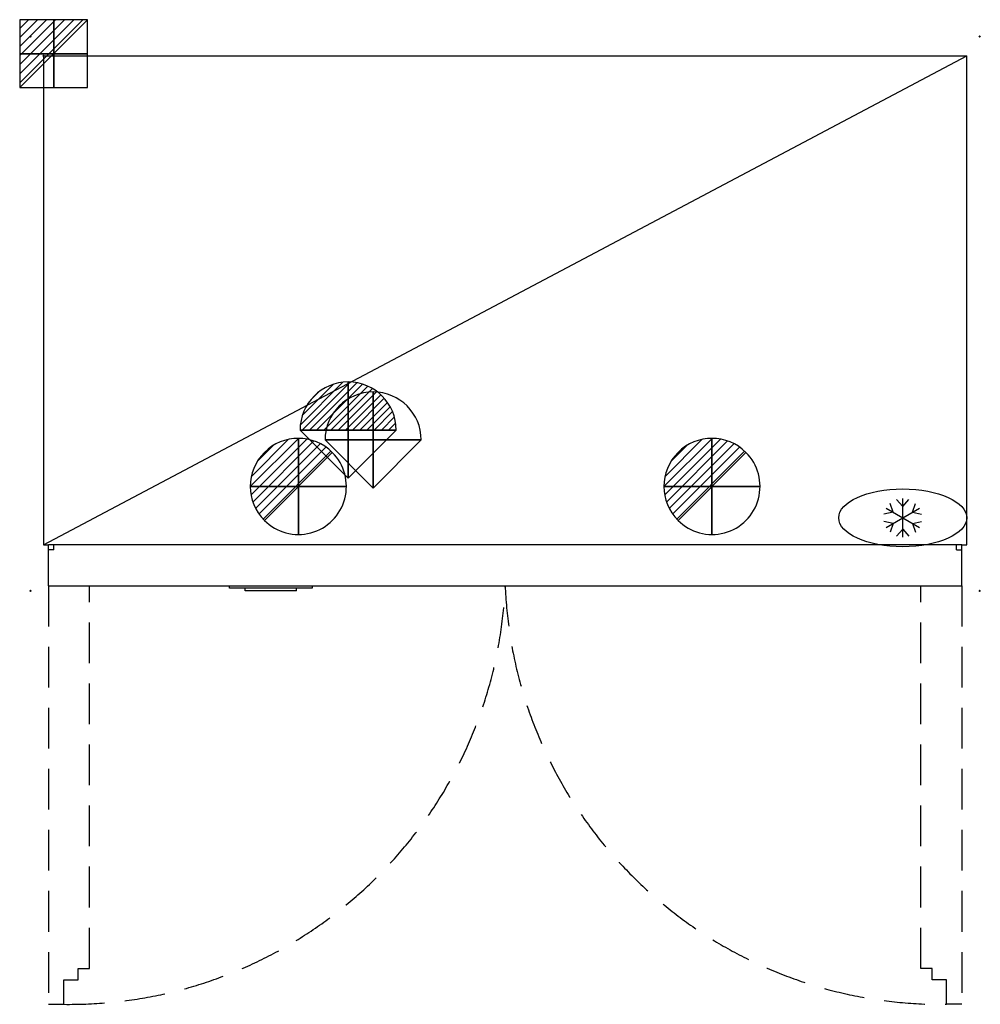
# Model space of a CAD drawing. Units: millimetres. Extents: x -37 to 1462, y -1480 to 56.
import ezdxf

# ---------------------------------------------------------------- set-up
doc = ezdxf.new("R2010")
doc.units = ezdxf.units.MM
doc.header["$PDMODE"] = 3
doc.linetypes.add('NASCOSTA', pattern=[9.525, 6.35, -3.175])
for name, color, linetype in [('IQ_200_2D', 1, 'Continuous'), ('IQ_204_2D', 7, 'Continuous'), ('IQ_CON_DRAIN_INT', 7, 'Continuous'), ('IQ_CON_ELECTRICITY_INT', 7, 'Continuous'), ('IQ_CON_REFLIQUIDIN_INT', 7, 'Continuous'), ('IQ_CON_REFLIQUIDOUT_INT', 7, 'Continuous'), ('IQ_INS_3D', 3, 'Continuous')]:
    doc.layers.add(name, color=color, linetype=linetype)

# ---------------------------------------------------------------- blocks, each defined once
blk = doc.blocks.new('Refrigerator')
at = {"layer": 'IQ_204_2D'}
for p, q in [((-120, 131.5), (-129.6, 142.4)), ((-120, 84), (-120, 144)), ((-120, 131.5), (-110.4, 142.4)), ((-146, 99), (-94, 129)), ((-146, 129), (-94, 99)), ((-135.2, 122.7), (-139.8, 136.5)), ((-104.8, 122.7), (-100.2, 136.5)), ((-135.2, 122.7), (-149.4, 119.9)), ((-135.2, 105.2), (-149.4, 108.1)), ((-104.8, 122.7), (-90.6, 119.9)), ((-104.8, 105.2), (-90.6, 108.1)), ((-135.2, 105.2), (-139.8, 91.5)), ((-120, 96.5), (-129.6, 85.6)), ((-120, 96.5), (-110.4, 85.6)), ((-104.8, 105.2), (-100.2, 91.5))]:
    blk.add_line(p, q, dxfattribs=at)
blk.add_ellipse((-120, 114), major_axis=(-100, 0), ratio=0.45, dxfattribs=at)
blk = doc.blocks.new('*X3')
at = {"color": 0}
for p, q in [((286.774344, 2204.447934), (296.618251, 2214.291842)), ((286.774344, 2205.862148), (295.204037, 2214.291842)), ((286.774344, 2207.276361), (293.789824, 2214.291842)), ((286.774344, 2208.690575), (292.37561, 2214.291842)), ((286.774344, 2210.104788), (290.961397, 2214.291842)), ((286.774344, 2211.519002), (289.547183, 2214.291842)), ((286.774344, 2212.933216), (288.13297, 2214.291842))]:
    blk.add_line(p, q, dxfattribs=at)
blk = doc.blocks.new('ELECTRICITY')
for p, q in [((2.121, 2.121), (-2.121, 2.121)), ((-2.121, 2.121), (-2.121, -2.121)), ((-2.121, -2.121), (2.121, 2.121)), ((2.121, -2.121), (2.121, 2.121)), ((-2.121, -2.121), (2.121, -2.121))]:
    blk.add_line(p, q)
at = {"extrusion": (-1, 0, 0)}
for p, q in [((0, -2.121, 2.121), (0, 2.121, 2.121)), ((0, 2.121, -2.121), (0, -2.121, -2.121)), ((0, 2.121, 2.121), (0, 2.121, -2.121)), ((0, 2.121, -2.121), (0, -2.121, 2.121)), ((0, -2.121, -2.121), (0, -2.121, 2.121))]:
    blk.add_line(p, q, dxfattribs=at)
at = {"extrusion": (0, -1, 0)}
for p, q in [((2.121, 0, 2.121), (-2.121, 0, 2.121)), ((-2.121, 0, -2.121), (2.121, 0, -2.121)), ((-2.121, 0, 2.121), (-2.121, 0, -2.121)), ((-2.121, 0, -2.121), (2.121, 0, 2.121)), ((2.121, 0, -2.121), (2.121, 0, 2.121))]:
    blk.add_line(p, q, dxfattribs=at)
at = {"xscale": 0.4000000000000909, "yscale": 0.4000000000000909, "zscale": 0.4000000000000909}
blk.add_blockref('*X3', (-116.831, -883.595), dxfattribs=at)
at = {"extrusion": (-1, 0, 0), "xscale": 0.3999999999999773, "yscale": 0.3999999999999773, "zscale": 0.3999999999999773}
blk.add_blockref('*X3', (-116.831, -883.595), dxfattribs=at)
at = {"extrusion": (0, -1, 0), "xscale": 0.4000000000000909, "yscale": 0.4000000000000909, "zscale": 0.4000000000000909}
blk.add_blockref('*X3', (-116.831, -883.595), dxfattribs=at)
blk = doc.blocks.new('*X4')
at = {"color": 0}
for p, q in [((313.99, 2209.04), (321.51, 2216.55)), ((314.11, 2207.74), (322.8, 2216.44)), ((314.16, 2210.62), (319.93, 2216.39)), ((314.4, 2206.62), (323.93, 2216.15)), ((314.82, 2205.62), (324.92, 2215.72)), ((315.1, 2212.98), (317.57, 2215.44)), ((315.35, 2204.74), (325.8, 2215.19)), ((315.99, 2203.96), (326.58, 2214.56))]:
    blk.add_line(p, q, dxfattribs=at)
blk = doc.blocks.new('DRAIN')
blk.add_line((-2.121, -2.121), (2.121, 2.121))
at = {"extrusion": (-1, 0, 0)}
blk.add_line((0, 2.121, -2.121), (0, -2.121, 2.121), dxfattribs=at)
at = {"extrusion": (0, -1, 0)}
blk.add_line((-2.121, 0, -2.121), (2.121, 0, 2.121), dxfattribs=at)
at = {"extrusion": (-1, 0, 0)}
for start, end in [(45, 225), (225, 45)]:
    blk.add_arc((0, 0), 3, start, end, dxfattribs=at)
for start, end in [(45, 225), (225, 45)]:
    blk.add_arc((0, 0), 3, start, end)
at = {"extrusion": (0, -1, 0)}
for start, end in [(45, 225), (225, 45)]:
    blk.add_arc((0, 0), 3, start, end, dxfattribs=at)
at = {"xscale": 0.4000000000000909, "yscale": 0.4000000000000909, "zscale": 0.4000000000000909}
blk.add_blockref('*X4', (-128.597, -883.621), dxfattribs=at)
at = {"extrusion": (-1, 0, 0), "xscale": 0.3999999999999773, "yscale": 0.3999999999999773, "zscale": 0.3999999999999773}
blk.add_blockref('*X4', (-128.597, -883.621), dxfattribs=at)
at = {"extrusion": (0, -1, 0), "xscale": 0.4000000000000909, "yscale": 0.4000000000000909, "zscale": 0.4000000000000909}
blk.add_blockref('*X4', (-128.597, -883.621), dxfattribs=at)
blk = doc.blocks.new('REFLIQUIDIN')
blk.add_lwpolyline([(3, 0, 1), (-3, 0), (0, -3)], format="xyb", close=True)
at = {"extrusion": (-1, 0, 0)}
blk.add_lwpolyline([(3, 0, 1), (-3, 0), (0, -3)], format="xyb", close=True, dxfattribs=at)
at = {"extrusion": (0, -1, 0)}
blk.add_lwpolyline([(3, 0, 1), (-3, 0), (0, -3)], format="xyb", close=True, dxfattribs=at)
blk = doc.blocks.new('REFLIQUIDOUT')
h = blk.add_hatch()
h.set_pattern_fill('ANSI31', color=256, scale=0.1, style=0)
edge = h.paths.add_edge_path()
edge.add_arc((0, 0), 3, 0, 180)
edge.add_line((-3, 0), (3, 0))
at = {"extrusion": (-1, 0, 0)}
h = blk.add_hatch(dxfattribs=at)
h.set_pattern_fill('ANSI31', color=256, scale=0.1, style=0)
edge = h.paths.add_edge_path()
edge.add_arc((0, 0), 3, 0, 180)
edge.add_line((-3, 0), (3, 0))
at = {"extrusion": (0, -1, 0)}
h = blk.add_hatch(dxfattribs=at)
h.set_pattern_fill('ANSI31', color=256, scale=0.1, style=0)
edge = h.paths.add_edge_path()
edge.add_arc((0, 0), 3, 0, 180)
edge.add_line((-3, 0), (3, 0))
at = {"extrusion": (-1, 0, 0)}
for p, q in [((0, 3), (0, -3)), ((0, 3), (0, 0, -3)), ((0, 0, -3), (0, -3))]:
    blk.add_line(p, q, dxfattribs=at)
at = {"extrusion": (0, -1, 0)}
for p, q in [((-3, 0), (3, 0)), ((-3, 0), (0, 0, -3)), ((0, 0, -3), (3, 0))]:
    blk.add_line(p, q, dxfattribs=at)
for p, q in [((-3, 0), (3, 0)), ((-3, 0), (0, -3)), ((0, -3), (3, 0))]:
    blk.add_line(p, q)
blk.add_arc((0, 0), 3, 0, 180)
at = {"extrusion": (-1, 0, 0)}
blk.add_arc((0, 0), 3, 0, 180, dxfattribs=at)
at = {"extrusion": (0, -1, 0)}
blk.add_arc((0, 0), 3, 0, 180, dxfattribs=at)

msp = doc.modelspace()

# ---------------------------------------------------------------- linework, layer by layer
for p, q in [((397.7, -672, 100), (397.7, -672, -3.6)), ((1043.2, -672, 100), (1043.2, -672, -3.6))]:
    msp.add_line(p, q)
at = {"layer": 'IQ_200_2D'}
for p, q in [((0, 0), (1441, 0)), ((0, 0), (0, -763)), ((1441, -763), (1441, 0)), ((0, -763), (8, -763)), ((8, -827), (8, -763)), ((1433, -827), (1433, -763)), ((1433, -763), (1441, -763)), ((8, -827), (290.2, -827)), ((290.2, -831), (290.2, -827)), ((419.2, -827), (1433, -827)), ((419.2, -827), (419.2, -831)), ((315, -831), (290.2, -831)), ((315, -835), (315, -831)), ((395, -835), (315, -835)), ((395, -835), (395, -831)), ((419.2, -831), (395, -831))]:
    msp.add_line(p, q, dxfattribs=at)
at = {"layer": 'IQ_204_2D'}
for p, q in [((0, -763), (1441, 0)), ((1433, -763), (8, -763)), ((16, -771), (16, -763)), ((1425, -771), (1425, -763)), ((16, -771), (8, -771)), ((1425, -771), (1433, -771)), ((290.2, -827), (419.2, -827)), ((395, -831), (315, -831))]:
    msp.add_line(p, q, dxfattribs=at)
at = {"layer": 'IQ_204_2D', "linetype": 'NASCOSTA', "ltscale": 10}
for p, q in [((8, -827), (8, -1480)), ((72, -1424), (72, -827)), ((1369, -1424), (1369, -827)), ((1433, -827), (1433, -1480)), ((54, -1442), (54, -1424)), ((54, -1424), (72, -1424)), ((1387, -1424), (1369, -1424)), ((1387, -1442), (1387, -1424)), ((32, -1480), (32, -1442)), ((32, -1442), (54, -1442)), ((1409, -1442), (1387, -1442)), ((1409, -1480), (1409, -1442)), ((8, -1480), (32, -1480)), ((1433, -1480), (1409, -1480))]:
    msp.add_line(p, q, dxfattribs=at)
for centre, start, end in [((39.7, -798.7), 269.3527, 357.6156), ((1401.3, -798.7), 182.3844, 270.6473)]:
    msp.add_arc(centre, 681.4, start, end, dxfattribs=at)
at = {"layer": 'IQ_INS_3D'}
for p in [(-20, 30), (1461, 30), (0, 0), (-20, -835), (1461, -835)]:
    msp.add_point(p, dxfattribs=at)

# ---------------------------------------------------------------- block references
at = {"layer": 'IQ_204_2D'}
msp.add_blockref('Refrigerator', (1461, -835), dxfattribs=at)
at = {"layer": 'IQ_CON_DRAIN_INT', "xscale": 25, "yscale": 25, "zscale": 25}
for p in [(397.8, -672), (1043.3, -672)]:
    msp.add_blockref('DRAIN', p, dxfattribs=at)
at = {"layer": 'IQ_CON_ELECTRICITY_INT', "xscale": 25, "yscale": 25, "zscale": 25}
msp.add_blockref('ELECTRICITY', (16, 3.2), dxfattribs=at)
at = {"layer": 'IQ_CON_REFLIQUIDIN_INT', "xscale": 25, "yscale": 25, "zscale": 25}
msp.add_blockref('REFLIQUIDIN', (514.5, -599.5), dxfattribs=at)
at = {"layer": 'IQ_CON_REFLIQUIDOUT_INT', "xscale": 25, "yscale": 25, "zscale": 25}
msp.add_blockref('REFLIQUIDOUT', (475.5, -584), dxfattribs=at)

doc.saveas('drawing.dxf')
